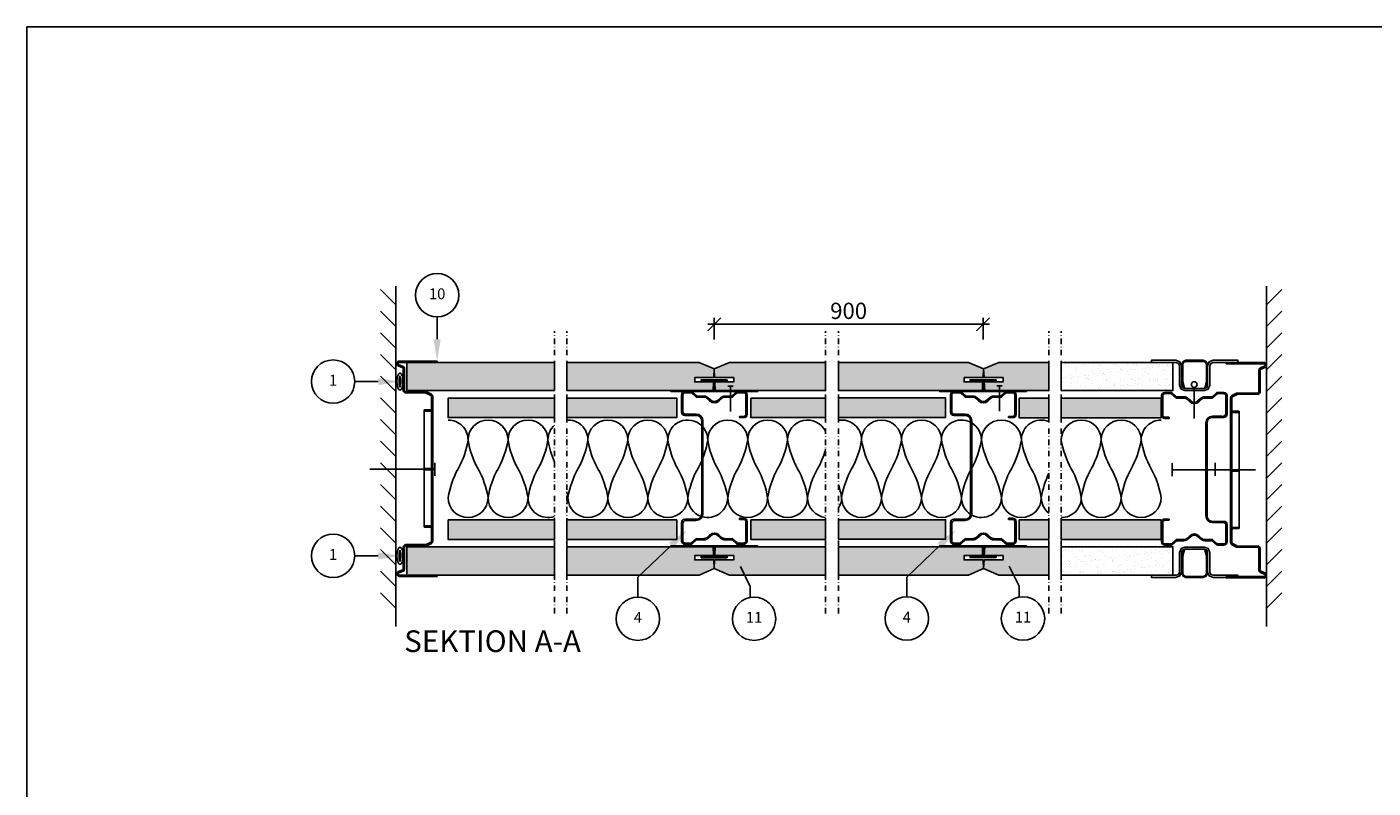
# Model space of a CAD drawing. Units: millimetres. Extents: x -3427 to 14975, y -6414 to -666.
# Drawn here: x 179 to 800, y -5251 to -4900 of the extents above; entities that cross this region are included whole.
import ezdxf
from ezdxf import colors
from ezdxf.entities.mleader import LeaderData, LeaderLine
from ezdxf.enums import TextEntityAlignment as Align
from ezdxf.math import Vec2, Vec3

# ---------------------------------------------------------------- set-up
doc = ezdxf.new("R2010")
doc.units = ezdxf.units.MM
doc.header["$LTSCALE"] = 10
for name, pattern in [('DASHDOT', [25.4, 12.7, -6.35, 0, -6.35]), ('DASHDOT3', [5, 3, -0.9, 0.2, -0.9]), ('DASHED_2', [3, 2, -1])]:
    doc.linetypes.add(name, pattern=pattern)
for name, color, linetype in [('1', 1, 'Continuous'), ('4', 4, 'Continuous'), ('7', 7, 'Continuous'), ('aluprofil 100', 4, 'Continuous'), ('DETALJ', 1, 'Continuous'), ('Gips', 1, 'Continuous'), ('GLAS', 4, 'Continuous'), ('ISOLERING', 4, 'Continuous'), ('Mått', 1, 'Continuous'), ('skraffering', 4, 'Continuous'), ('SKRUVAR', 7, 'Continuous'), ('SNITT', 1, 'DASHDOT'), ('vägg 2D', 7, 'Continuous')]:
    doc.layers.add(name, color=color, linetype=linetype)
doc.styles.add('ISO', font='ISO')
doc.styles.add('ROMANS', font='ROMANS')
doc.dimstyles.new('Sve Iso - Annotative', dxfattribs={"dimscale": 0, "dimtxt": 2.5, "dimasz": 2, "dimexe": 1, "dimexo": 4, "dimgap": 0.8, "dimtad": 1, "dimtoh": 1, "dimdec": 0, "dimzin": 3, "dimdsep": 46, "dimtxsty": 'ISO', "dimblk": 'OBLIQUE', "dimcen": 2.5, "dimdle": 1, "dimclrd": 256, "dimclrt": 256, "dimazin": 2, "dimtfac": 0.75, "dimtdec": 0, "dimtix": 1, "dimtmove": 2, "dimatfit": 2, "dimldrblk": 'OPEN90', "dimfxl": 1, "dimtolj": 1, "dimtzin": 0, "dimarcsym": 0})

# ---------------------------------------------------------------- blocks, each defined once
blk = doc.blocks.new('skruv')
at = {"layer": 'SKRUVAR', "linetype": 'DASHDOT3'}
for p, q in [((11250.54, 4814.4), (11244.54, 4814.4)), ((11247.54, 4814.4), (11247.54, 4775.92))]:
    blk.add_line(p, q, dxfattribs=at)
blk = doc.blocks.new('S.100 PROFIL')
at = {"layer": 'GLAS', "ltscale": 0.02}
for p, q in [((3290.62, 4012.59), (3292.72, 4011.79)), ((3290.9, 4013.12), (3293, 4012.32)), ((3291.18, 4014.85), (3308.58, 4014.85)), ((3291.18, 4014.25), (3308.58, 4014.25)), ((3308.58, 4014.25), (3308.58, 4014.85)), ((3292.98, 4001.25), (3292.98, 4011.35)), ((3293.58, 4001.25), (3293.58, 4011.35)), ((3294.08, 4000.75), (3303.32, 4000.75)), ((3294.08, 4000.15), (3303.32, 4000.15)), ((3303.54, 4000.1), (3305.7, 3999.02)), ((3303.81, 4000.64), (3305.97, 3999.56)), ((3305.98, 3998.57), (3305.98, 3992.85)), ((3306.58, 3998.57), (3306.58, 3965.25)), ((3302.58, 3992.35), (3305.48, 3992.35)), ((3302.58, 3992.35), (3302.58, 3991.75)), ((3302.58, 3991.75), (3302.58, 3965.25)), ((3302.58, 3991.75), (3305.48, 3991.75)), ((3305.98, 3991.87), (3305.98, 3965.25)), ((3302.58, 3938.15), (3302.58, 3965.25)), ((3302.58, 3965.25), (3305.98, 3965.25)), ((3302.58, 3964.65), (3305.98, 3964.65)), ((3305.98, 3938.63), (3305.98, 3965.25)), ((3306.58, 3937.65), (3306.58, 3965.25)), ((3302.58, 3938.75), (3305.48, 3938.75)), ((3302.58, 3938.15), (3305.48, 3938.15)), ((3305.98, 3931.72), (3305.98, 3937.65)), ((3306.58, 3931.72), (3306.58, 3937.65)), ((3292.98, 3929.04), (3292.98, 3918.94)), ((3293.58, 3929.04), (3293.58, 3918.94)), ((3294.08, 3930.14), (3303.32, 3930.14)), ((3294.08, 3929.54), (3303.32, 3929.54)), ((3303.54, 3930.2), (3305.7, 3931.27)), ((3303.81, 3929.66), (3305.97, 3930.74)), ((3290.62, 3917.7), (3292.72, 3918.5)), ((3290.9, 3917.17), (3293, 3917.97)), ((3291.18, 3916.04), (3308.58, 3916.04)), ((3291.18, 3915.44), (3308.58, 3915.44)), ((3308.58, 3915.44), (3308.58, 3916.04))]:
    blk.add_line(p, q, dxfattribs=at)
for centre, radius, start, end in [((3291.18, 4013.65), 1.2, 90, 241.92751), ((3291.18, 4013.65), 0.6, 90, 241.92751), ((3292.48, 4011.35), 1.1, 0, 61.92751), ((3292.48, 4011.35), 0.5, 0, 61.92751), ((3294.08, 4001.25), 1.1, 180, 270), ((3294.08, 4001.25), 0.5, 180, 270), ((3303.32, 3999.65), 1.1, 63.43495, 90), ((3303.32, 3999.65), 0.5, 63.43495, 90), ((3305.48, 3998.57), 0.5, 0, 63.43495), ((3305.48, 3998.57), 1.1, 0, 63.43495), ((3305.48, 3992.85), 1.1, 270, 0), ((3305.48, 3992.85), 0.5, 270, 0), ((3305.48, 3937.65), 1.1, 0, 90), ((3305.48, 3937.65), 0.5, 0, 90), ((3305.48, 3931.72), 0.5, 296.56505, 0), ((3305.48, 3931.72), 1.1, 296.56505, 0), ((3294.08, 3929.04), 1.1, 90, 180), ((3294.08, 3929.04), 0.5, 90, 180), ((3303.32, 3930.64), 0.5, 270, 296.56505), ((3303.32, 3930.64), 1.1, 270, 296.56505), ((3292.48, 3918.94), 0.5, 298.07249, 0), ((3292.48, 3918.94), 1.1, 298.07249, 0), ((3291.18, 3916.64), 1.2, 118.07249, 270), ((3291.18, 3916.64), 0.6, 118.07249, 270)]:
    blk.add_arc(centre, radius, start, end, dxfattribs=at)
blk.add_point((3291.18, 3915.44), dxfattribs=at)
blk = doc.blocks.new('vägg detalj 2D')
at = {"layer": 'vägg 2D'}
for p, q in [((18100.44, 8143.98), (18100.44, 8230.98)), ((18093.37, 8215.41), (18100.44, 8222.48)), ((18093.37, 8205.41), (18100.44, 8212.48)), ((18093.37, 8195.41), (18100.44, 8202.48)), ((18093.37, 8185.41), (18100.44, 8192.48)), ((18093.37, 8175.41), (18100.44, 8182.48)), ((18093.37, 8165.41), (18100.44, 8172.48)), ((18093.37, 8155.41), (18100.44, 8162.48)), ((18093.37, 8145.41), (18100.44, 8152.48))]:
    blk.add_line(p, q, dxfattribs=at)
blk = doc.blocks.new('profil2')
at = {"layer": '4'}
blk.add_arc((3150.23, 3939.91), 0.934, 0, 0, dxfattribs=at)
at = {"layer": 'GLAS', "ltscale": 0.02}
for p, q in [((3125.91, 4000.32), (3123.02, 4000.32)), ((3125.91, 3999.77), (3123.02, 3999.77)), ((3126.04, 3999.72), (3128.05, 3997.93)), ((3126.41, 4000.13), (3128.42, 3998.35)), ((3146.83, 4000.13), (3144.82, 3998.35)), ((3147.2, 3999.72), (3145.19, 3997.93)), ((3147.33, 4000.32), (3150.23, 4000.32)), ((3150.23, 3999.77), (3147.33, 3999.77)), ((3121.53, 3989.8), (3121.53, 3998.83)), ((3122.08, 3989.8), (3122.08, 3998.83)), ((3131.75, 3998.3), (3128.55, 3998.3)), ((3131.75, 3997.74), (3128.55, 3997.74)), ((3134.56, 3995.99), (3133.43, 3997.07)), ((3134.95, 3996.39), (3133.81, 3997.47)), ((3134.95, 3996.39), (3133.81, 3997.47)), ((3138.3, 3996.39), (3139.43, 3997.47)), ((3138.3, 3996.39), (3139.43, 3997.47)), ((3138.68, 3995.99), (3139.81, 3997.07)), ((3144.69, 3998.3), (3141.49, 3998.3)), ((3144.69, 3997.74), (3141.49, 3997.74)), ((3151.16, 3990.86), (3151.16, 3998.83)), ((3151.72, 3990.86), (3151.72, 3998.83)), ((3125, 3988.86), (3123.02, 3988.86)), ((3125, 3988.31), (3123.02, 3988.31)), ((3125, 3988.31), (3125, 3988.86)), ((3150.23, 3989.93), (3144.96, 3989.93)), ((3150.23, 3989.37), (3144.96, 3989.37)), ((3141.92, 3965.39), (3141.92, 3986.89)), ((3142.48, 3965.39), (3142.48, 3986.89)), ((3141.92, 3965.39), (3141.92, 3943.89)), ((3142.48, 3965.39), (3142.48, 3943.89)), ((3121.53, 3940.41), (3121.53, 3931.37)), ((3122.08, 3940.41), (3122.08, 3931.37)), ((3125, 3941.9), (3123.02, 3941.9)), ((3125, 3941.34), (3123.02, 3941.34)), ((3125, 3941.9), (3125, 3941.34)), ((3150.23, 3941.4), (3144.96, 3941.4)), ((3149.25, 3940.85), (3144.96, 3940.85)), ((3151.16, 3939.74), (3151.16, 3931.37)), ((3151.72, 3939.91), (3151.72, 3931.37)), ((3126.04, 3930.49), (3128.05, 3932.27)), ((3126.41, 3930.07), (3128.42, 3931.86)), ((3131.75, 3932.46), (3128.55, 3932.46)), ((3131.75, 3931.91), (3128.55, 3931.91)), ((3134.56, 3934.22), (3133.43, 3933.14)), ((3134.95, 3933.82), (3133.81, 3932.73)), ((3134.95, 3933.82), (3133.81, 3932.73)), ((3138.3, 3933.82), (3139.43, 3932.73)), ((3138.68, 3934.22), (3139.81, 3933.14)), ((3144.69, 3932.46), (3141.49, 3932.46)), ((3144.69, 3931.91), (3141.49, 3931.91)), ((3146.83, 3930.07), (3144.82, 3931.86)), ((3147.2, 3930.49), (3145.19, 3932.27)), ((3125.91, 3930.44), (3123.02, 3930.44)), ((3125.91, 3929.88), (3123.02, 3929.88)), ((3150.23, 3930.44), (3147.33, 3930.44)), ((3150.23, 3929.88), (3147.33, 3929.88))]:
    blk.add_line(p, q, dxfattribs=at)
for centre, radius, start, end in [((3123.02, 3998.83), 1.49, 90, 180), ((3123.02, 3998.83), 0.934, 90, 180), ((3125.91, 3999.57), 0.755, 48.42837, 90), ((3125.91, 3999.57), 0.199, 48.42837, 90), ((3147.33, 3999.57), 0.755, 90, 131.57163), ((3147.33, 3999.57), 0.199, 90, 131.57163), ((3150.23, 3998.83), 1.49, 0, 90), ((3150.23, 3998.83), 0.934, 0, 90), ((3128.55, 3998.5), 0.755, 228.42837, 270), ((3128.55, 3998.5), 0.199, 228.42837, 270), ((3131.75, 3995.32), 2.98, 46.24737, 90), ((3131.75, 3995.32), 2.42, 46.24737, 90), ((3136.62, 3998.14), 2.98, 226.24737, 313.75263), ((3136.62, 3998.14), 2.42, 226.24737, 313.75263), ((3141.49, 3995.32), 2.98, 90, 133.75263), ((3141.49, 3995.32), 2.42, 90, 133.75263), ((3144.69, 3998.5), 0.199, 270, 311.57163), ((3144.69, 3998.5), 0.755, 270, 311.57163), ((3123.02, 3989.8), 1.49, 180, 270), ((3123.02, 3989.8), 0.934, 180, 270), ((3144.96, 3986.89), 3.04, 90, 180), ((3144.96, 3986.89), 2.48, 90, 180), ((3150.23, 3990.86), 1.49, 270, 0), ((3150.23, 3990.86), 0.934, 270, 0), ((3144.96, 3943.89), 3.04, 180, 270), ((3144.96, 3943.89), 2.48, 180, 270), ((3123.02, 3940.41), 1.49, 90, 180), ((3123.02, 3940.41), 0.934, 90, 180), ((3149.7, 3939.43), 1.49, 12.15769, 107.54534), ((3150.23, 3939.91), 1.49, 0, 90), ((3123.02, 3931.37), 1.49, 180, 270), ((3123.02, 3931.37), 0.934, 180, 270), ((3128.55, 3931.71), 0.755, 90, 131.57163), ((3128.55, 3931.71), 0.199, 90, 131.57163), ((3131.75, 3934.89), 2.42, 270, 313.75263), ((3131.75, 3934.89), 2.98, 270, 313.75263), ((3136.62, 3932.07), 2.98, 46.24737, 133.75263), ((3136.62, 3932.07), 2.42, 46.24737, 133.75263), ((3141.49, 3934.89), 2.98, 226.24737, 270), ((3141.49, 3934.89), 2.42, 226.24737, 270), ((3144.69, 3931.71), 0.755, 48.42837, 90), ((3144.69, 3931.71), 0.199, 48.42837, 90), ((3150.23, 3931.37), 1.49, 270, 0), ((3150.23, 3931.37), 0.934, 270, 0), ((3125.91, 3930.64), 0.199, 270, 311.57163), ((3125.91, 3930.64), 0.755, 270, 311.57163), ((3147.33, 3930.64), 0.755, 228.42837, 270), ((3147.33, 3930.64), 0.199, 228.42837, 270)]:
    blk.add_arc(centre, radius, start, end, dxfattribs=at)
blk = doc.blocks.new('_Oblique')
at = {"color": 0, "linetype": 'ByBlock', "lineweight": -2}
blk.add_line((-0.5, -0.5), (0.5, 0.5), dxfattribs=at)
blk = doc.blocks.new('*D56')
at = {"layer": 'Defpoints', "color": 0, "transparency": 16777216}
for p in [(620.48, -5036.85), (496.42, -5055.97), (620.48, -5055.86)]:
    blk.add_point(p, dxfattribs=at)
at = {"layer": 'Mått', "color": 0, "lineweight": -2, "transparency": 16777216}
for p, q in [((496.42, -5043.97), (496.42, -5033.85)), ((620.48, -5043.86), (620.48, -5033.85))]:
    blk.add_line(p, q, dxfattribs=at)
at = {"layer": 'Mått', "lineweight": -2, "transparency": 16777216}
blk.add_line((493.42, -5036.85), (623.48, -5036.85), dxfattribs=at)
at = {"layer": 'Mått', "lineweight": -2, "transparency": 16777216, "xscale": 6, "yscale": 6, "zscale": 6, "rotation": 180}
blk.add_blockref('_Oblique', (496.42, -5036.85), dxfattribs=at)
at = {"layer": 'Mått', "lineweight": -2, "transparency": 16777216, "xscale": 6, "yscale": 6, "zscale": 6}
blk.add_blockref('_Oblique', (620.48, -5036.85), dxfattribs=at)
at = {"layer": 'Mått', "transparency": 16777216, "insert": (558.45, -5030.7), "char_height": 7.5, "attachment_point": 5, "style": 'ISO'}
blk.add_mtext('\\A1;900', dxfattribs=at)
blk = doc.blocks.new('_Open90')
at = {"color": 0, "linetype": 'ByBlock', "lineweight": -2}
for p, q in [((0, 0), (-1, 0)), ((-0.5, 0.5), (0, 0)), ((0, 0), (-0.5, -0.5))]:
    blk.add_line(p, q, dxfattribs=at)
blk = doc.blocks.new('Anno_Detail_A1')
blk.add_circle((0, 0), 2)
at = {"style": 'ROMANS'}
blk.add_attdef('NUMBER', text='', height=1, dxfattribs=at).set_placement((0, 0), align=Align.MIDDLE)

msp = doc.modelspace()

# ---------------------------------------------------------------- hatches: boundary and pattern name
at = {"layer": 'skraffering', "ltscale": 25}
h = msp.add_hatch(dxfattribs=at)
h.set_pattern_fill('AR-SAND', color=256, scale=0.1, style=0)
h.paths.add_polyline_path([(422.8, -5067.47), (354.58, -5067.47), (354.58, -5054.47), (422.8, -5054.47)])
h.paths.add_polyline_path([(428.44, -5054.47), (489.42, -5054.47), (496.42, -5057.47), (496.22, -5061.47), (487.42, -5061.47), (487.42, -5063.47), (496.12, -5063.47), (495.92, -5067.47), (428.44, -5067.47)])
h.paths.add_polyline_path([(547.81, -5054.47), (503.42, -5054.47), (496.42, -5057.47), (496.62, -5061.47), (505.42, -5061.47), (505.42, -5063.47), (496.72, -5063.47), (496.92, -5067.47), (547.81, -5067.47)])
h.paths.add_polyline_path([(553.81, -5054.47), (613.74, -5054.47), (620.74, -5057.47), (620.54, -5061.47), (611.74, -5061.47), (611.74, -5063.47), (620.44, -5063.47), (620.24, -5067.47), (553.81, -5067.47)])
h.paths.add_polyline_path([(650.87, -5054.47), (627.74, -5054.47), (620.74, -5057.47), (620.94, -5061.47), (629.74, -5061.47), (629.74, -5063.47), (621.04, -5063.47), (621.24, -5067.47), (650.87, -5067.47)])
h.paths.add_polyline_path([(650.87, -5152.68), (627.74, -5152.68), (620.74, -5149.68), (620.94, -5145.68), (629.74, -5145.68), (629.74, -5143.68), (621.04, -5143.68), (621.24, -5139.68), (650.87, -5139.68)])
h.paths.add_polyline_path([(553.81, -5152.68), (613.74, -5152.68), (620.74, -5149.68), (620.54, -5145.68), (611.74, -5145.68), (611.74, -5143.68), (620.44, -5143.68), (620.24, -5139.68), (553.81, -5139.68)])
h.paths.add_polyline_path([(547.81, -5152.68), (503.42, -5152.68), (496.42, -5149.68), (496.62, -5145.68), (505.42, -5145.68), (505.42, -5143.68), (496.72, -5143.68), (496.92, -5139.68), (547.81, -5139.68)])
h.paths.add_polyline_path([(428.44, -5152.68), (489.42, -5152.68), (496.42, -5149.68), (496.22, -5145.68), (487.42, -5145.68), (487.42, -5143.68), (496.12, -5143.68), (495.92, -5139.68), (428.44, -5139.68)])
h.paths.add_polyline_path([(354.58, -5139.68), (422.8, -5139.68), (422.8, -5152.68), (354.58, -5152.68)])
at = {"layer": 'skraffering', "ltscale": 0.5}
h = msp.add_hatch(dxfattribs=at)
h.set_pattern_fill('AR-SAND', color=256, scale=0.1, style=0)
h.set_pattern_definition([(37.5, (621.9413, -8466.771), (-0.160003, 4.8941324), [0, -3.8608, 0, -4.318, 0, -4.1275]), (7.5, (621.9413, -8466.771), (4.495233, 7.168251), [0, -2.0828, 0, -3.4798, 0, -1.3335]), (327.5, (618.817, -8466.771), (7.9099237, 0.014372), [0, -1.27, 0, -4.572, 0, -5.969]), (317.5, (618.817, -8466.771), (7.635565, 2.229293), [0, -0.635, 0, -2.9972, 0, -3.429])])
h.paths.add_polyline_path([(708.05, -5054.51), (698.14, -5054.51), (656.51, -5054.51), (656.51, -5067.51), (708.05, -5067.51)])
h.paths.add_polyline_path([(708.05, -5139.72), (656.51, -5139.72), (656.51, -5152.72), (708.05, -5152.72)])
h = msp.add_hatch(dxfattribs=at)
h.set_pattern_fill('AR-SAND', color=256, scale=0.1, style=0)
h.set_pattern_definition([(37.5, (643.1057, -8466.771), (-0.160003, 4.8941324), [0, -3.8608, 0, -4.318, 0, -4.1275]), (7.5, (643.106, -8466.771), (4.495233, 7.168251), [0, -2.0828, 0, -3.4798, 0, -1.3335]), (327.5, (639.9815, -8466.771), (7.9099237, 0.014372), [0, -1.27, 0, -4.572, 0, -5.969]), (317.5, (639.9815, -8466.771), (7.635565, 2.229293), [0, -0.635, 0, -2.9972, 0, -3.429])])
h.paths.add_polyline_path([(650.87, -5127.22), (637.05, -5127.22), (637.05, -5136.22), (650.87, -5136.22)])
h.paths.add_polyline_path([(650.87, -5071.01), (637.05, -5071.01), (637.05, -5080.01), (650.87, -5080.01)])
h.paths.add_polyline_path([(702.62, -5071.01), (656.51, -5071.01), (656.51, -5080.01), (702.62, -5080.01)])
h.paths.add_polyline_path([(603.2, -5070.86), (553.81, -5070.86), (553.81, -5079.86), (603.2, -5079.86)])
h.paths.add_polyline_path([(547.81, -5070.97), (513.29, -5070.97), (513.29, -5079.97), (547.81, -5079.97)])
h.paths.add_polyline_path([(603.2, -5127.08), (553.81, -5127.08), (553.81, -5136.08), (603.2, -5136.08)])
h.paths.add_polyline_path([(547.81, -5127.18), (513.29, -5127.18), (513.29, -5136.18), (547.81, -5136.18)])
h.paths.add_polyline_path([(479.13, -5127.18), (428.44, -5127.18), (428.44, -5136.18), (479.13, -5136.18)])
h.paths.add_polyline_path([(422.8, -5127.18), (373.67, -5127.18), (373.67, -5136.18), (422.8, -5136.18)])
edge = h.paths.add_edge_path()
edge.add_line((422.8, -5070.97), (373.67, -5070.97))
edge.add_line((373.67, -5070.97), (373.67, -5079.94))
edge.add_arc((366.34, -5091.78), 13.93, 57.98893, 58.24633, ccw=False)
edge.add_line((373.72, -5079.97), (422.8, -5079.97))
edge.add_line((422.8, -5079.97), (422.8, -5070.97))
h.paths.add_polyline_path([(479.13, -5070.97), (428.44, -5070.97), (428.44, -5079.97), (479.13, -5079.97)])
h.paths.add_polyline_path([(702.62, -5136.22), (702.62, -5127.22), (656.51, -5127.22), (656.51, -5136.22)])

# ---------------------------------------------------------------- linework, layer by layer
msp.add_lwpolyline([(179.34, -4899.67), (1200.32, -4899.67), (1200.32, -6414.22), (179.34, -6414.22)], close=True)
at = {"layer": '1', "linetype": 'DASHED_2'}
msp.add_line((717.88, -5066), (717.88, -5080.4), dxfattribs=at)
at = {"layer": '1'}
msp.add_circle((717.88, -5064.72), 1.29, dxfattribs=at)
at = {"layer": '4'}
msp.add_line((698.14, -5054.51), (698.14, -5053.51), dxfattribs=at)
at = {"layer": '4', "linetype": 'DASHDOT'}
for p, q in [((502.7, -5065.42), (505.22, -5065.42)), ((503.96, -5065.75), (503.96, -5077.1)), ((626.77, -5065.32), (629.29, -5065.32)), ((628.03, -5065.64), (628.03, -5076.99))]:
    msp.add_line(p, q, dxfattribs=at)
at = {"layer": 'aluprofil 100'}
for points in [[(502.42, -5062.47), (490.42, -5062.47), (490.42, -5062.97), (496.17, -5062.97), (496.17, -5067.47), (476.42, -5067.47), (476.42, -5067.97), (516.42, -5067.97), (516.42, -5067.47), (496.67, -5067.47), (496.67, -5062.97), (502.42, -5062.97), (502.42, -5062.47)], [(626.48, -5062.47), (614.48, -5062.47), (614.48, -5062.97), (620.23, -5062.97), (620.23, -5067.47), (600.48, -5067.47), (600.48, -5067.97), (640.48, -5067.97), (640.48, -5067.47), (620.73, -5067.47), (620.73, -5062.97), (626.48, -5062.97), (626.48, -5062.47)], [(502.42, -5144.68), (490.42, -5144.68), (490.42, -5144.18), (496.17, -5144.18), (496.17, -5139.68), (476.42, -5139.68), (476.42, -5139.18), (516.42, -5139.18), (516.42, -5139.68), (496.67, -5139.68), (496.67, -5144.18), (502.42, -5144.18), (502.42, -5144.68)], [(626.48, -5144.57), (614.48, -5144.57), (614.48, -5144.07), (620.23, -5144.07), (620.23, -5139.57), (600.48, -5139.57), (600.48, -5139.07), (640.48, -5139.07), (640.48, -5139.57), (620.73, -5139.57), (620.73, -5144.07), (626.48, -5144.07), (626.48, -5144.57)]]:
    msp.add_lwpolyline(points, dxfattribs=at)
at = {"layer": 'Gips', "ltscale": 25}
for points in [[(422.8, -5067.47), (354.58, -5067.47), (354.58, -5054.47), (422.8, -5054.47)], [(650.87, -5054.47), (627.74, -5054.47), (620.74, -5057.47), (620.94, -5061.47), (629.74, -5061.47), (629.74, -5063.47), (621.04, -5063.47), (621.24, -5067.47), (650.87, -5067.47)], [(656.51, -5067.47), (708.05, -5067.47), (708.05, -5054.51), (656.51, -5054.51)], [(373.67, -5070.97), (422.8, -5070.97), (422.8, -5079.97), (373.67, -5079.97)], [(428.44, -5070.97), (479.13, -5070.97), (479.13, -5079.97), (428.44, -5079.97)], [(513.29, -5070.97), (547.81, -5070.97), (547.81, -5079.97), (513.29, -5079.97)], [(553.81, -5070.86), (603.2, -5070.86), (603.2, -5079.86), (553.81, -5079.86)], [(637.05, -5071.01), (650.87, -5071.01), (650.87, -5080.01), (637.05, -5080.01)], [(656.51, -5071.01), (702.62, -5071.01), (702.62, -5080.01), (656.51, -5080.01)], [(373.67, -5127.18), (422.73, -5127.18), (422.73, -5136.18), (373.67, -5136.18)], [(428.44, -5127.18), (479.13, -5127.18), (479.13, -5136.18), (428.44, -5136.18)], [(513.29, -5127.18), (547.81, -5127.18), (547.81, -5136.18), (513.29, -5136.18)], [(553.81, -5127.08), (603.2, -5127.08), (603.2, -5136.08), (553.81, -5136.08)], [(637.05, -5127.22), (650.87, -5127.22), (650.87, -5136.22), (637.05, -5136.22)], [(656.51, -5127.22), (702.62, -5127.22), (702.62, -5136.22), (656.51, -5136.22)], [(354.58, -5139.68), (422.8, -5139.68), (422.8, -5152.68), (354.58, -5152.68)], [(650.87, -5152.68), (627.74, -5152.68), (620.74, -5149.68), (620.94, -5145.68), (629.74, -5145.68), (629.74, -5143.68), (621.04, -5143.68), (621.24, -5139.68), (650.87, -5139.68)], [(656.51, -5152.68), (708.05, -5152.68), (708.05, -5139.68), (656.51, -5139.68)]]:
    msp.add_lwpolyline(points, close=True, dxfattribs=at)
for points in [[(428.44, -5054.47), (489.42, -5054.47), (496.42, -5057.47), (496.22, -5061.47), (487.42, -5061.47), (487.42, -5063.47), (496.12, -5063.47), (495.92, -5067.47), (428.44, -5067.47), (428.44, -5054.47)], [(547.81, -5054.47), (503.42, -5054.47), (496.42, -5057.47), (496.62, -5061.47), (505.42, -5061.47), (505.42, -5063.47), (496.72, -5063.47), (496.92, -5067.47), (547.81, -5067.47), (547.81, -5054.47)], [(553.81, -5054.47), (613.74, -5054.47), (620.74, -5057.47), (620.54, -5061.47), (611.74, -5061.47), (611.74, -5063.47), (620.44, -5063.47), (620.24, -5067.47), (553.81, -5067.47), (553.81, -5054.47)], [(428.44, -5152.68), (489.42, -5152.68), (496.42, -5149.68), (496.22, -5145.68), (487.42, -5145.68), (487.42, -5143.68), (496.12, -5143.68), (495.92, -5139.68), (428.44, -5139.68), (428.44, -5152.68)], [(547.81, -5152.68), (503.42, -5152.68), (496.42, -5149.68), (496.62, -5145.68), (505.42, -5145.68), (505.42, -5143.68), (496.72, -5143.68), (496.92, -5139.68), (547.81, -5139.68), (547.81, -5152.68)], [(553.81, -5152.68), (613.74, -5152.68), (620.74, -5149.68), (620.54, -5145.68), (611.74, -5145.68), (611.74, -5143.68), (620.44, -5143.68), (620.24, -5139.68), (553.81, -5139.68), (553.81, -5152.68)]]:
    msp.add_lwpolyline(points, dxfattribs=at)
at = {"layer": 'GLAS', "ltscale": 25}
for points in [[(698.14, -5054.51), (698.14, -5053.51), (709.48, -5053.51), (711.31, -5054.21), (712.07, -5056.01), (712.07, -5065.01), (712.51, -5066.07), (713.57, -5066.51), (722.57, -5066.51), (723.63, -5066.07), (724.07, -5065.01), (724.07, -5056.01), (724.84, -5054.21), (726.66, -5053.51), (738.01, -5053.51), (738.01, -5054.51), (726.62, -5054.51), (725.53, -5054.93), (725.07, -5056.01), (725.07, -5065.01), (724.34, -5066.78), (722.57, -5067.51), (713.57, -5067.51), (711.8, -5066.78), (711.07, -5065.01), (711.07, -5056.01), (710.61, -5054.93), (709.52, -5054.51), (698.14, -5054.51)], [(713.35, -5066.21), (712.86, -5066.34), (712.1, -5063.5), (712.1, -5055.32), (712.74, -5054.02), (714.09, -5053.5), (722.08, -5053.5), (723.43, -5054.02), (724.07, -5055.32), (724.07, -5063.5), (723.32, -5066.32), (722.83, -5066.19), (723.57, -5063.42), (723.57, -5055.36), (723.09, -5054.39), (722.08, -5054), (714.09, -5054), (713.08, -5054.39), (712.6, -5055.36), (712.6, -5063.42), (713.35, -5066.21), (712.86, -5066.34)], [(698.14, -5152.72), (698.14, -5153.72), (709.48, -5153.72), (711.31, -5153.02), (712.07, -5151.22), (712.07, -5142.21), (712.51, -5141.15), (713.57, -5140.71), (722.57, -5140.71), (723.63, -5141.15), (724.07, -5142.21), (724.07, -5151.22), (724.84, -5153.02), (726.66, -5153.72), (738.01, -5153.72), (738.01, -5152.72), (726.62, -5152.72), (725.53, -5152.3), (725.07, -5151.22), (725.07, -5142.21), (724.34, -5140.45), (722.57, -5139.71), (713.57, -5139.71), (711.8, -5140.45), (711.07, -5142.21), (711.07, -5151.22), (710.61, -5152.3), (709.52, -5152.72), (698.14, -5152.72)], [(713.35, -5141.02), (712.86, -5140.89), (712.1, -5143.73), (712.1, -5151.91), (712.74, -5153.21), (714.09, -5153.73), (722.08, -5153.73), (723.43, -5153.21), (724.07, -5151.91), (724.07, -5143.73), (723.32, -5140.91), (722.83, -5141.04), (723.57, -5143.81), (723.57, -5151.86), (723.09, -5152.84), (722.08, -5153.23), (714.09, -5153.23), (713.08, -5152.84), (712.6, -5151.86), (712.6, -5143.81), (713.35, -5141.02), (712.86, -5140.89)]]:
    msp.add_lwpolyline(points, dxfattribs=at)
at = {"layer": 'GLAS', "ltscale": 0.02}
for centre in [(351.44, -5063.36), (351.44, -5143.76)]:
    msp.add_ellipse(centre, major_axis=(0, -3.98), ratio=0.352736, dxfattribs=at)
for points, knots in [([(351.44, -5060.74), (351.37, -5060.91), (351.31, -5061.11), (351.14, -5061.82), (351.06, -5062.43), (351.02, -5063.68), (351.06, -5064.32), (351.23, -5065.32), (351.33, -5065.7), (351.44, -5065.97)], [3.863989, 3.863989, 3.863989, 3.863989, 4.110076, 4.110076, 4.629263, 4.629263, 5.148451, 5.148451, 5.560789, 5.560789, 5.560789, 5.560789]), ([(351.44, -5065.97), (351.5, -5065.81), (351.57, -5065.61), (351.74, -5064.89), (351.82, -5064.28), (351.86, -5063.03), (351.82, -5062.39), (351.65, -5061.4), (351.55, -5061.02), (351.44, -5060.74)], [0.722396, 0.722396, 0.722396, 0.722396, 0.968483, 0.968483, 1.487671, 1.487671, 2.006859, 2.006859, 2.419197, 2.419197, 2.419197, 2.419197]), ([(351.44, -5141.15), (351.37, -5141.31), (351.31, -5141.51), (351.14, -5142.23), (351.06, -5142.84), (351.02, -5144.09), (351.06, -5144.73), (351.23, -5145.72), (351.33, -5146.1), (351.44, -5146.38)], [3.863989, 3.863989, 3.863989, 3.863989, 4.110076, 4.110076, 4.629263, 4.629263, 5.148451, 5.148451, 5.560789, 5.560789, 5.560789, 5.560789]), ([(351.44, -5146.38), (351.5, -5146.21), (351.57, -5146.01), (351.74, -5145.3), (351.82, -5144.69), (351.86, -5143.44), (351.82, -5142.8), (351.65, -5141.8), (351.55, -5141.42), (351.44, -5141.15)], [0.722396, 0.722396, 0.722396, 0.722396, 0.968483, 0.968483, 1.487671, 1.487671, 2.006859, 2.006859, 2.419197, 2.419197, 2.419197, 2.419197])]:
    msp.add_open_spline(points, degree=3, knots=knots, dxfattribs=at)
at = {"layer": 'ISOLERING', "ltscale": 2.5}
for points in [[(373.67, -5081.08, -0.414214), (382.88, -5090.29, -0.087361), (378.27, -5103.58, 0.087361), (373.67, -5116.87, 1), (392.09, -5116.87, 0.087361), (387.49, -5103.58, -0.087361), (382.88, -5090.29, -1), (401.31, -5090.29, -0.087361), (396.7, -5103.58, 0.087361), (392.09, -5116.87, 1), (410.52, -5116.87, 0.087361), (405.91, -5103.58, -0.087361), (401.31, -5090.29, -1), (419.73, -5090.29, -0.087361), (415.13, -5103.58, 0.087361), (410.52, -5116.87, 0.517478), (422.8, -5125.55, 0.517478)], [(422.8, -5100.52, -0.066087), (419.73, -5090.29, -0.213255), (422.8, -5083.43)], [(428.44, -5081.09, -0.430375), (438.16, -5090.29, -0.087361), (433.55, -5103.58, 0.087361), (428.95, -5116.87, 1), (447.37, -5116.87, 0.087361), (442.77, -5103.58, -0.087361), (438.16, -5090.29, -1), (456.59, -5090.29, -0.087361), (451.98, -5103.58, 0.087361), (447.37, -5116.87, 1), (465.8, -5116.87, 0.087361), (461.2, -5103.58, -0.087361), (456.59, -5090.29, -1), (475.02, -5090.29, -0.087361), (470.41, -5103.58, 0.087361), (465.8, -5116.87, 1), (484.23, -5116.87, 0.087361), (479.62, -5103.58, -0.087361), (475.02, -5090.29, -0.663092), (490.65, -5083.69, -0.663092)], [(490.91, -5125.72, 0.498356), (502.66, -5116.87, 0.087361), (498.05, -5103.58, -0.087361), (493.44, -5090.29, -1), (511.87, -5090.29, -0.087361), (507.26, -5103.58, 0.087361), (502.66, -5116.87, 1), (521.08, -5116.87, 0.087361), (516.48, -5103.58, -0.087361), (511.87, -5090.29, -1), (530.3, -5090.29, -0.087361), (525.69, -5103.58, 0.087361), (521.08, -5116.87, 1), (539.51, -5116.87, 0.087361), (534.9, -5103.58, -0.087361), (530.3, -5090.29, -0.797573), (547.81, -5086.3, -0.797573)], [(491.21, -5084.28, -0.179758), (493.44, -5090.29, -0.052772), (491.21, -5098.53, -0.052772)], [(553.81, -5081.18, -0.459238), (564.42, -5090.29, -0.087361), (559.81, -5103.58, 0.087361), (555.2, -5116.87, 1), (573.63, -5116.87, 0.087361), (569.02, -5103.58, -0.087361), (564.42, -5090.29, -1), (582.84, -5090.29, -0.087361), (578.24, -5103.58, 0.087361), (573.63, -5116.87, 1), (592.06, -5116.87, 0.087361), (587.45, -5103.58, -0.087361), (582.84, -5090.29, -1), (601.27, -5090.29, -0.087361), (596.66, -5103.58, 0.087361), (592.06, -5116.87, 1), (610.48, -5116.87, 0.087361), (605.88, -5103.58, -0.087361), (601.27, -5090.29, -0.562138), (614.72, -5082.11)], [(615.23, -5124.92, 0.571497), (628.91, -5116.87, 0.087361), (624.3, -5103.58, -0.087361), (619.7, -5090.29, -1), (638.13, -5090.29, -0.087361), (633.52, -5103.58, 0.087361), (628.91, -5116.87, 1), (647.34, -5116.87, 0.087361), (642.73, -5103.58, -0.087361), (638.13, -5090.29, -0.534781), (650.87, -5081.78, -0.534781)], [(615.28, -5082.42, -0.261708), (619.7, -5090.29, -0.08498), (615.28, -5103.24, -0.08498)], [(656.51, -5126.08, 0.415454), (665.77, -5116.87, 0.087361), (661.16, -5103.58, -0.087361), (656.55, -5090.29, -1), (674.98, -5090.29, -0.087361), (670.37, -5103.58, 0.087361), (665.77, -5116.87, 1), (684.19, -5116.87, 0.087361), (679.59, -5103.58, -0.087361), (674.98, -5090.29, -1), (693.41, -5090.29, -0.087361), (688.8, -5103.58, 0.087361), (684.19, -5116.87, 1), (702.62, -5116.87, 0.087361), (698.01, -5103.58, -0.087361), (693.41, -5090.29, -0.414214), (702.62, -5081.08)], [(656.51, -5089.45, -0.023015), (656.55, -5090.29, -0.001487), (656.51, -5090.53, -0.001487)], [(547.81, -5094.51, -0.060586), (544.12, -5103.58, 0.087361), (539.51, -5116.87, 0.38548), (547.81, -5126.03)], [(490.65, -5099.89, -0.02537), (488.84, -5103.58, 0.087361), (484.23, -5116.87, 0.3179), (490.37, -5125.55, 0.3179)], [(614.72, -5104.26, 0.082538), (610.48, -5116.87, 0.255061), (614.71, -5124.61, 0.255061)], [(553.81, -5121.73, 0.139922), (555.2, -5116.87, 0.037036), (553.81, -5111.03)], [(650.87, -5105.65, 0.072912), (647.34, -5116.87, 0.230574), (650.87, -5124.12, 0.230574)], [(428.44, -5119.87, 0.083366), (428.95, -5116.87, 0.016318), (428.44, -5114.27)]]:
    msp.add_lwpolyline(points, format="xyb", dxfattribs=at)
at = {"layer": 'SKRUVAR', "linetype": 'DASHDOT'}
msp.add_line((707.65, -5101.03), (707.65, -5107.03), dxfattribs=at)
at = {"layer": 'SKRUVAR'}
for p, q in [((707.65, -5104.03), (746.13, -5104.03)), ((727.61, -5100.87), (727.61, -5106.87))]:
    msp.add_line(p, q, dxfattribs=at)
at = {"layer": 'SNITT', "ltscale": 0.02}
for p, q in [((422.8, -5170.34), (422.8, -5040.13)), ((428.44, -5170.34), (428.44, -5040.13)), ((547.81, -5170.34), (547.81, -5040.13)), ((553.81, -5170.34), (553.81, -5040.13)), ((650.87, -5170.34), (650.87, -5040.13)), ((656.51, -5170.34), (656.51, -5040.13))]:
    msp.add_line(p, q, dxfattribs=at)

# ---------------------------------------------------------------- block references
at = {"layer": '7', "color": 1, "rotation": 270}
msp.add_blockref('skruv', (-4446.87, 6143.77), dxfattribs=at)
at = {"layer": 'aluprofil 100'}
msp.add_blockref('S.100 PROFIL', (-2939.98, -9068.73), dxfattribs=at)
at = {"layer": 'aluprofil 100', "xscale": -1}
for name, p in [('S.100 PROFIL', (4041.27, -9069.37)), ('profil2', (3633.13, -9068.3)), ('profil2', (3757.2, -9068.3))]:
    msp.add_blockref(name, p, dxfattribs=at)
at = {"layer": 'aluprofil 100', "xscale": -1, "rotation": 180}
msp.add_blockref('profil2', (-2418.68, -1138.47), dxfattribs=at)
at = {"layer": 'DETALJ', "xscale": -1, "rotation": 180}
for p in [(-17750.93, 3124.63), (-17750.93, 3054.63)]:
    msp.add_blockref('vägg detalj 2D', p, dxfattribs=at)
at = {"layer": 'DETALJ', "rotation": 180}
for p in [(18851.69, 3124.63), (18851.69, 3054.63)]:
    msp.add_blockref('vägg detalj 2D', p, dxfattribs=at)
at = {"layer": 'Mått'}
ref = msp.add_blockref('Anno_Detail_A1', (368.6, -5023.47), dxfattribs=dict(at, xscale=5, yscale=5, zscale=5))
ref.add_attrib('NUMBER', '10', dxfattribs={"layer": '0', "ltscale": 25, "height": 5, "style": 'ISO'}).set_placement((368.6, -5023.47), align=Align.MIDDLE)
ref = msp.add_blockref('Anno_Detail_A1', (320.59, -5063.36), dxfattribs=dict(at, xscale=5, yscale=5, zscale=5))
ref.add_attrib('NUMBER', '1', dxfattribs={"layer": '0', "ltscale": 25, "height": 5, "style": 'ISO'}).set_placement((320.59, -5063.36), align=Align.MIDDLE)
ref = msp.add_blockref('Anno_Detail_A1', (320.59, -5143.76), dxfattribs=dict(at, xscale=5, yscale=5, zscale=5))
ref.add_attrib('NUMBER', '1', dxfattribs={"layer": '0', "ltscale": 25, "height": 5, "style": 'ISO'}).set_placement((320.59, -5143.76), align=Align.MIDDLE)
ref = msp.add_blockref('Anno_Detail_A1', (461.22, -5172.79), dxfattribs=dict(at, xscale=5, yscale=5, zscale=5))
ref.add_attrib('NUMBER', '4', dxfattribs={"layer": '0', "ltscale": 25, "height": 5, "style": 'ISO'}).set_placement((461.22, -5172.79), align=Align.MIDDLE)
ref = msp.add_blockref('Anno_Detail_A1', (514.83, -5172.79), dxfattribs=dict(at, xscale=5, yscale=5, zscale=5))
ref.add_attrib('NUMBER', '11', dxfattribs={"layer": '0', "ltscale": 25, "height": 5, "style": 'ISO'}).set_placement((514.83, -5172.79), align=Align.MIDDLE)
ref = msp.add_blockref('Anno_Detail_A1', (585.28, -5172.68), dxfattribs=dict(at, xscale=5, yscale=5, zscale=5))
ref.add_attrib('NUMBER', '4', dxfattribs={"layer": '0', "ltscale": 25, "height": 5, "style": 'ISO'}).set_placement((585.28, -5172.68), align=Align.MIDDLE)
ref = msp.add_blockref('Anno_Detail_A1', (638.89, -5172.68), dxfattribs=dict(at, xscale=5, yscale=5, zscale=5))
ref.add_attrib('NUMBER', '11', dxfattribs={"layer": '0', "ltscale": 25, "height": 5, "style": 'ISO'}).set_placement((638.89, -5172.68), align=Align.MIDDLE)

# ---------------------------------------------------------------- texts
at = {"layer": 'Mått', "insert": (353.4, -5178.15), "char_height": 10, "attachment_point": 1, "style": 'ISO'}
msp.add_mtext_dynamic_manual_height_columns('{\\f@Arial Unicode MS|b0|i0|c0|p34;SEKTION A-A}', width=96.0072, gutter_width=17.5, heights=[0], dxfattribs=at)

# ---------------------------------------------------------------- dimensions: what is measured, and where the dimension line sits
at = {"layer": 'Mått'}
dim = msp.add_linear_dim(base=(620.48, -5036.85), p1=(496.42, -5055.97), p2=(620.48, -5055.86), text='900', dimstyle='Sve Iso - Annotative', override={"dimscale": 3}, dxfattribs=at)
dim.commit()
dim.dimension.update_dxf_attribs({"geometry": '*D56', "text_midpoint": (558.45, -5030.7)})

# ---------------------------------------------------------------- leaders
ml = msp.add_multileader_mtext('Standard', dxfattribs=at)
ml.set_content('', color=256)
ml.set_leader_properties(color=256, linetype='ByLayer', lineweight=-1)
ml.build(insert=Vec2(0, 0))
ml.multileader.update_dxf_attribs({"text_left_attachment_type": 4, "text_right_attachment_type": 4, "dogleg_length": 0.36, "arrow_head_size": 10})
ctx = ml.context
ctx.base_point, ctx.arrow_head_size, ctx.plane_origin, ctx.plane_x_axis, ctx.plane_y_axis = Vec3(368.6, -5029.47), 10, Vec3(368.6, -5053.84), Vec3(0, -1), Vec3(1, 0)
ctx.left_attachment, ctx.right_attachment, ctx.text_align_type, ctx.attachment_type = 4, 4, 2, 2
notes = []
notes.append((ctx, [(0, (1, 1, 0), (368.6, -5033.69), (0, 1), 0.22, [(0, [(368.6, -5053.84)], 0, [])])]))
ctx.mtext.insert, ctx.mtext.text_direction, ctx.mtext.rotation, ctx.mtext.alignment, ctx.mtext.flow_direction = Vec3(372.6, -5031.47), Vec3(0, -1), 4.712389, 3, 5
ml = msp.add_multileader_mtext('Standard', dxfattribs=at)
ml.set_content('', color=256)
ml.set_leader_properties(color=256, linetype='ByLayer', lineweight=-1)
ml.build(insert=Vec2(0, 0))
ml.multileader.update_dxf_attribs({"text_left_attachment_type": 4, "text_right_attachment_type": 4, "dogleg_length": 0.36, "arrow_head_size": 10})
ctx = ml.context
ctx.base_point, ctx.arrow_head_size, ctx.plane_origin = Vec3(326.59, -5063.36), 10, Vec3(351.44, -5063.36)
ctx.left_attachment, ctx.right_attachment, ctx.text_align_type, ctx.attachment_type = 4, 4, 2, 2
notes.append((ctx, [(0, (1, 1, 0), (331.02, -5063.36), (-1, 0), 0.439, [(0, [(351.44, -5063.36)], 0, [])])]))
ctx.mtext.insert, ctx.mtext.alignment, ctx.mtext.flow_direction = Vec3(328.59, -5059.36), 3, 5
ml = msp.add_multileader_mtext('Standard', dxfattribs=at)
ml.set_content('', color=256)
ml.set_leader_properties(color=256, linetype='ByLayer', lineweight=-1)
ml.build(insert=Vec2(0, 0))
ml.multileader.update_dxf_attribs({"text_left_attachment_type": 4, "text_right_attachment_type": 4, "dogleg_length": 0.36, "arrow_head_size": 10})
ctx = ml.context
ctx.base_point, ctx.arrow_head_size, ctx.plane_origin, ctx.plane_x_axis, ctx.plane_y_axis = Vec3(461.22, -5162.79), 10, Vec3(469.18, -5132), Vec3(0, -1), Vec3(1, 0)
ctx.left_attachment, ctx.right_attachment, ctx.attachment_type = 4, 4, 2
notes.append((ctx, [(0, (1, 1, 0), (461.22, -5153.67), (0, -1), 9.12, [(0, [(483.86, -5132)], 0, [])])]))
ctx.mtext.insert, ctx.mtext.text_direction, ctx.mtext.rotation, ctx.mtext.flow_direction, ctx.mtext.extrusion = Vec3(465.22, -5164.79), Vec3(0, 1), 1.570796, 5, Vec3(0, 0, -1)
ml = msp.add_multileader_mtext('Standard', dxfattribs=at)
ml.set_content('', color=256)
ml.set_leader_properties(color=256, linetype='ByLayer', lineweight=-1)
ml.build(insert=Vec2(0, 0))
ml.multileader.update_dxf_attribs({"text_left_attachment_type": 4, "text_right_attachment_type": 4, "dogleg_length": 0.36, "arrow_head_size": 10})
ctx = ml.context
ctx.base_point, ctx.arrow_head_size, ctx.plane_origin, ctx.plane_x_axis, ctx.plane_y_axis = Vec3(585.28, -5162.68), 10, Vec3(593.25, -5131.89), Vec3(0, -1), Vec3(1, 0)
ctx.left_attachment, ctx.right_attachment, ctx.attachment_type = 4, 4, 2
notes.append((ctx, [(0, (1, 1, 0), (585.28, -5153.56), (0, -1), 9.12, [(0, [(607.93, -5131.89)], 0, [])])]))
ctx.mtext.insert, ctx.mtext.text_direction, ctx.mtext.rotation, ctx.mtext.flow_direction, ctx.mtext.extrusion = Vec3(589.28, -5164.68), Vec3(0, 1), 1.570796, 5, Vec3(0, 0, -1)
ml = msp.add_multileader_mtext('Standard', dxfattribs=at)
ml.set_content('', color=256)
ml.set_leader_properties(color=256, linetype='ByLayer', lineweight=-1)
ml.build(insert=Vec2(0, 0))
ml.multileader.update_dxf_attribs({"text_left_attachment_type": 4, "text_right_attachment_type": 4, "dogleg_length": 0.36, "arrow_head_size": 10})
ctx = ml.context
ctx.base_point, ctx.arrow_head_size, ctx.plane_origin = Vec3(326.59, -5143.76), 10, Vec3(351.44, -5143.76)
ctx.left_attachment, ctx.right_attachment, ctx.text_align_type, ctx.attachment_type = 4, 4, 2, 2
notes.append((ctx, [(0, (1, 1, 0), (331.02, -5143.76), (-1, 0), 0.439, [(0, [(351.44, -5143.76)], 0, [])])]))
ctx.mtext.insert, ctx.mtext.alignment, ctx.mtext.flow_direction = Vec3(328.59, -5139.76), 3, 5
ml = msp.add_multileader_mtext('Standard', dxfattribs=at)
ml.set_content('', color=256)
ml.set_leader_properties(color=256, linetype='ByLayer', lineweight=-1)
ml.build(insert=Vec2(0, 0))
ml.multileader.update_dxf_attribs({"text_left_attachment_type": 4, "text_right_attachment_type": 4, "dogleg_length": 0.36, "arrow_head_size": 10})
ctx = ml.context
ctx.base_point, ctx.arrow_head_size, ctx.plane_origin, ctx.plane_x_axis, ctx.plane_y_axis = Vec3(513.02, -5162.95), 10, Vec3(504.11, -5139.68), Vec3(0, -1), Vec3(1, 0)
ctx.left_attachment, ctx.right_attachment, ctx.attachment_type = 4, 4, 2
notes.append((ctx, [(0, (1, 1, 0), (513.02, -5157.84), (0, -1), 5.11, [(0, [(504.11, -5139.68)], 0, [])])]))
ctx.mtext.insert, ctx.mtext.text_direction, ctx.mtext.rotation, ctx.mtext.flow_direction, ctx.mtext.extrusion = Vec3(517.02, -5164.95), Vec3(0, 1), 1.570796, 5, Vec3(0, 0, -1)
ml = msp.add_multileader_mtext('Standard', dxfattribs=at)
ml.set_content('', color=256)
ml.set_leader_properties(color=256, linetype='ByLayer', lineweight=-1)
ml.build(insert=Vec2(0, 0))
ml.multileader.update_dxf_attribs({"text_left_attachment_type": 4, "text_right_attachment_type": 4, "dogleg_length": 0.36, "arrow_head_size": 10})
ctx = ml.context
ctx.base_point, ctx.arrow_head_size, ctx.plane_origin, ctx.plane_x_axis, ctx.plane_y_axis = Vec3(637.09, -5162.84), 10, Vec3(628.18, -5139.57), Vec3(0, -1), Vec3(1, 0)
ctx.left_attachment, ctx.right_attachment, ctx.attachment_type = 4, 4, 2
notes.append((ctx, [(0, (1, 1, 0), (637.09, -5157.73), (0, -1), 5.11, [(0, [(628.18, -5139.57)], 0, [])])]))
ctx.mtext.insert, ctx.mtext.text_direction, ctx.mtext.rotation, ctx.mtext.flow_direction, ctx.mtext.extrusion = Vec3(641.09, -5164.84), Vec3(0, 1), 1.570796, 5, Vec3(0, 0, -1)
for ctx, leaders in notes:
    for number, flags, end, landing, length, lines in leaders:
        leader = LeaderData()
        leader.index, (leader.has_last_leader_line, leader.has_dogleg_vector, leader.attachment_direction) = number, flags
        leader.last_leader_point, leader.dogleg_vector, leader.dogleg_length = Vec3(end), Vec3(landing), length
        for number, points, colour, breaks in lines:
            line = LeaderLine()
            line.index, line.vertices, line.color, line.breaks = number, Vec3.list(points), colors.encode_raw_color(colour), breaks
            leader.lines.append(line)
        ctx.leaders.append(leader)

doc.saveas('drawing.dxf')
